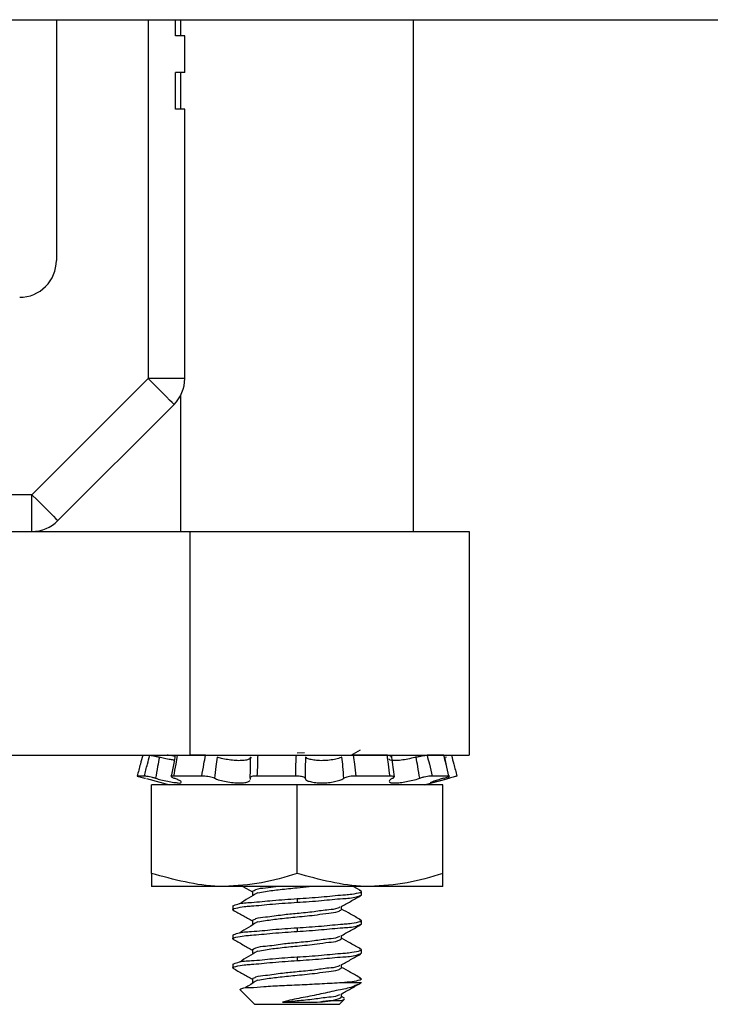
# Model space of a CAD drawing. Units: inches. Extents: x 0.5 to 8.1, y 0.3 to 10.7.
# Drawn here: x 1.9 to 2.1, y 2.8 to 3.2 of the extents above; entities that cross this region are included whole.
import ezdxf

# ---------------------------------------------------------------- set-up
doc = ezdxf.new("R2010")
doc.units = ezdxf.units.IN
doc.header["$MEASUREMENT"] = 0

msp = doc.modelspace()

# ---------------------------------------------------------------- linework, layer by layer
at = {"color": 7, "linetype": 'Continuous', "lineweight": 25}
for p, q in [((1.629289301443213, 3.201410001857467), (3.124969352108526, 3.201410001857467)), ((1.907063665903385, 3.201410001857467), (1.907063665903385, 3.115317369740233)), ((1.949714622084789, 3.19569798784314), (1.949714622084789, 3.201410001857467)), ((1.951474846194974, 3.201410001857467), (1.951474846194974, 3.19569798784314)), ((1.951488926032322, 3.201410001857467), (1.951488926032322, 3.19569798784314)), ((2.034822227803354, 3.018532665583172), (2.034822227803354, 3.201410001857467)), ((1.952995468628614, 3.19569798784314), (1.949714622084789, 3.19569798784314)), ((1.952995468628614, 3.182574601667839), (1.952995468628614, 3.19569798784314)), ((1.952995468628614, 3.182574601667839), (1.949714622084789, 3.182574601667839)), ((1.949714622084789, 3.169451313269186), (1.949714622084789, 3.182574601667839)), ((1.951474846194974, 3.182574601667839), (1.951474846194974, 3.169451313269186)), ((1.951488926032322, 3.182574601667839), (1.951488926032322, 3.169451313269186)), ((1.952995468628614, 3.169451313269186), (1.949714622084789, 3.169451313269186)), ((1.952995468628614, 3.073181109835236), (1.952995468628614, 3.169451313269186)), ((1.939872082453313, 3.073181109835236), (1.898346975488225, 3.031655953981824)), ((1.952995468628614, 3.073181109835236), (1.939872082453313, 3.073181109835236)), ((1.951474846194974, 3.067049340669957), (1.951474846194974, 3.018532665583172)), ((1.951488926032322, 3.06707603369493), (1.951488926032322, 3.018532665583172)), ((1.907626566067381, 3.022376363402669), (1.949151721920793, 3.06390151925608)), ((1.898346975488225, 3.031655953981824), (1.784546787895481, 3.031655953981824)), ((1.898346975488225, 3.018532665583172), (1.898346975488225, 3.031655953981824)), ((1.867795537309935, 3.018532665583172), (1.954819149783516, 3.018532665583172)), ((1.954819149783516, 3.018532665583172), (1.954819149783516, 2.938532594195268)), ((1.954819149783516, 3.018532665583172), (2.05472072904528, 3.018532665583172)), ((2.05472072904528, 3.018532665583172), (2.05472072904528, 2.938532594195268)), ((1.867795537309935, 2.938532594195268), (1.954819149783516, 2.938532594195268)), ((1.94063058480214, 2.938532594195268), (1.940593918559045, 2.93852291430709)), ((1.96045851574819, 2.938532594195268), (1.954819149783516, 2.938532594195268)), ((1.954819149783516, 2.938532594195268), (2.05472072904528, 2.938532594195268)), ((1.993155564695757, 2.939373766700193), (1.995844618076027, 2.939569613326645)), ((2.012532525295899, 2.938532594195268), (2.015893548691292, 2.940414501344205)), ((2.025472678032373, 2.938532594195268), (2.013194106542145, 2.938532594195268)), ((2.028049826038717, 2.930779981531888), (2.026927447893414, 2.938696076751148)), ((2.045680569033536, 2.938532594195268), (2.039665594074595, 2.938532594195268)), ((2.04601374296246, 2.937877295098672), (2.046582705278648, 2.938029631116651)), ((1.938516458113601, 2.931117702074956), (1.935970598634698, 2.931117702074956)), ((1.939323066573369, 2.930187063936879), (1.94751899855993, 2.927991000417103)), ((1.939337097522394, 2.930187063936879), (1.947533078397278, 2.927991000417103)), ((1.941058162084953, 2.896309508626622), (1.941058162084953, 2.927991000417103)), ((1.941072241922302, 2.927991000417103), (1.941058162084953, 2.927991000417103)), ((1.941072241922302, 2.896309508626622), (1.941072241922302, 2.927991000417103)), ((1.993155564695757, 2.927991000417103), (1.941072241922302, 2.927991000417103)), ((1.95907957167787, 2.931117702074956), (1.948945999852867, 2.931117702074956)), ((1.992658614881008, 2.931117702074956), (1.978807990440159, 2.931117702074956)), ((1.993155564695757, 2.896309508626622), (1.993155564695757, 2.927991000417103)), ((2.045238887469212, 2.927991000417103), (1.993155564695757, 2.927991000417103)), ((2.026427442558407, 2.931117702074956), (2.014150239941255, 2.931117702074956)), ((2.038778050994235, 2.927991000417103), (2.047521629987665, 2.930333826685907)), ((2.047487554825749, 2.931117702074956), (2.041473264303346, 2.931117702074956)), ((2.044183877434556, 2.929443179196965), (2.047507574594479, 2.930333826685907)), ((2.045238887469212, 2.896309508626622), (2.045238887469212, 2.927991000417103)), ((1.941072241922302, 2.896309508626622), (1.941072241922302, 2.89165758903266)), ((2.045238887469212, 2.89165758903266), (2.045238887469212, 2.896309508626622)), ((1.941072241922302, 2.89165758903266), (1.941058162084953, 2.89165758903266)), ((1.967113903309029, 2.89165758903266), (1.941072241922302, 2.89165758903266)), ((2.019197226082485, 2.89165758903266), (1.967113903309029, 2.89165758903266)), ((1.973807594871822, 2.89165758903266), (1.977188564703459, 2.88976189537632)), ((1.977188564703459, 2.88976189537632), (1.977188564703459, 2.888592486663207)), ((1.977202620096645, 2.889894578288), (1.977202620096645, 2.888592486663207)), ((2.015902886361201, 2.890151241989666), (2.01321229299872, 2.89165758903266)), ((2.01615556566445, 2.888592486663207), (2.01615556566445, 2.889894578288)), ((2.045238887469212, 2.89165758903266), (2.019197226082485, 2.89165758903266)), ((1.993155564695757, 2.887290395038414), (1.993155564695757, 2.885988303413621)), ((1.970141508333878, 2.884686211788828), (1.970141508333878, 2.883384217940683)), ((1.970519732853485, 2.88324214847077), (1.970141508333878, 2.883384217940683)), ((1.970155563727064, 2.884686211788828), (1.970155563727064, 2.883384217940683)), ((2.009108509294868, 2.883384217940683), (2.009108509294868, 2.884521849243114)), ((1.977188564703459, 2.879345162377975), (1.977188564703459, 2.87817585144151)), ((1.977202620096645, 2.879477943066303), (1.977202620096645, 2.87817585144151)), ((2.01615556566445, 2.87817585144151), (2.01615556566445, 2.879477943066303)), ((1.993155564695757, 2.876873759816717), (1.993155564695757, 2.875571668191924)), ((1.970141508333878, 2.874269576567131), (1.970141508333878, 2.872967484942338)), ((1.970519732853485, 2.872825415472426), (1.970141508333878, 2.872967484942338)), ((1.970155563727064, 2.874269576567131), (1.970155563727064, 2.872967484942338)), ((2.009108509294868, 2.872967484942338), (2.009108509294868, 2.874105214021417)), ((1.977188564703459, 2.868928527156279), (1.977188564703459, 2.867759216219814)), ((1.977202620096645, 2.869061307844607), (1.977202620096645, 2.867759216219814)), ((2.01615556566445, 2.867759216219814), (2.01615556566445, 2.869061307844607)), ((1.993155564695757, 2.866457124595021), (1.993155564695757, 2.865155032970228)), ((1.970141508333878, 2.863852941345435), (1.970141508333878, 2.862550849720642)), ((1.970519732853485, 2.862408780250729), (1.970141508333878, 2.862550849720642)), ((1.970155563727064, 2.863852941345435), (1.970155563727064, 2.862550849720642)), ((2.009108509294868, 2.862550849720642), (2.009108509294868, 2.86368857879972)), ((1.977188564703459, 2.858511891934582), (1.977188564703459, 2.857342483221469)), ((1.977202620096645, 2.858644574846262), (1.977202620096645, 2.857342483221469)), ((2.009270036317784, 2.857342483221469), (2.01615556566445, 2.857342483221469)), ((1.97266627250092, 2.854817694610265), (1.977954009194312, 2.849530031249359)), ((1.972680352338269, 2.854817694610265), (1.977968064587499, 2.849530031249359)), ((1.987963086901926, 2.850295426851888), (2.000301473256723, 2.850295426851888)), ((2.008343064804015, 2.849530031249359), (2.010168408161937, 2.851355325718957)), ((2.01011062216282, 2.851734503560884), (2.009094453901682, 2.852306594729816)), ((2.009108509294868, 2.852134214498945), (2.009108509294868, 2.853271845801375)), ((1.977954009194312, 2.849530031249359), (1.977968064587499, 2.849530031249359)), ((1.977968064587499, 2.849530031249359), (2.008343064804015, 2.849530031249359))]:
    msp.add_line(p, q, dxfattribs=at)
at = {"color": 8, "linetype": 'Continuous', "lineweight": 25}
for p, q in [((1.939872082453313, 3.201410001857467), (1.939872082453313, 3.073181109835236)), ((2.04655596336535, 2.934883569682444), (2.04601374296246, 2.937877295098672)), ((2.047390633723167, 2.930298724869184), (2.047287919354177, 2.930862602799662))]:
    msp.add_line(p, q, dxfattribs=at)
at = {"color": 7, "linetype": 'Continuous', "lineweight": 25, "flags": 128}
for points in [[(1.949151721920793, 3.06390151925608), (1.948973377314378, 3.064079766085847), (1.948445334525484, 3.064607857763064), (1.947587784431976, 3.065465358968249), (1.946433775540964, 3.066619416747586), (1.94502755178578, 3.068025640502769), (1.943423232541235, 3.069629959747314), (1.941682465984052, 3.071370775192821), (1.939872082453313, 3.073181109835236)], [(1.898346975488225, 3.031655953981824), (1.900157310130641, 3.029845619339409), (1.901898125576148, 3.028104803893902), (1.903502444820693, 3.026500484649357), (1.904908668575876, 3.025094358670822), (1.906062677466889, 3.023940300891485), (1.906920227560397, 3.023082701909653), (1.907448270349291, 3.022554708009083), (1.907626566067381, 3.022376363402669)]]:
    msp.add_lwpolyline(points, dxfattribs=at)
at = {"color": 7, "linetype": 'Continuous', "lineweight": 25}
for centre, radius, start, end in [((1.893940377220761, 3.115317370024114), 0.01312328868262381, 269.9997877952443, 359.9999987605875), ((1.939871980644743, 3.073181192672707), 0.01312348798413262, 315.0002094925206, 359.9996383402435), ((1.898347301605626, 3.031655284283937), 0.01312261870481729, 269.9985761111334, 315.0010607562888)]:
    msp.add_arc(centre, radius, start, end, dxfattribs=at)
for points, knots in [([(1.93793928255896, 2.938532594195268), (1.937659675169453, 2.937474629221261), (1.937006255960702, 2.935002253089064), (1.93634747680387, 2.932531299446879), (1.935970598634698, 2.931117702074956)], [0, 0, 0, 0, 0.4279142482525767, 1, 1, 1, 1]), ([(1.938516458113601, 2.931117702074956), (1.938883620943518, 2.932532297304215), (1.939526097481308, 2.935007613897327), (1.940197658425436, 2.937475189847607), (1.940485435367808, 2.938532594195268)], [0, 0, 0, 0, 0.5714805262465282, 1, 1, 1, 1]), ([(1.940485435367808, 2.938532594195268), (1.940656317418899, 2.938519683052374), (1.941097636036933, 2.938486338838029), (1.941868676621682, 2.938342002599348), (1.942839698975054, 2.93814363797526), (1.943538645350865, 2.937969174462399), (1.943906738066849, 2.937877295098672)], [0, 0, 0, 0, 0.1473235460566298, 0.3804766114084245, 0.673734560168886, 1, 1, 1, 1]), ([(1.94948386919491, 2.93813943429264), (1.949123165335776, 2.93821238605056), (1.948440097952265, 2.938350535297216), (1.947492770079645, 2.938492317553901), (1.946904808839156, 2.938520269413671), (1.946645559761081, 2.938532594195268)], [0, 0, 0, 0, 0.3848290170310887, 0.7287533612572746, 1, 1, 1, 1]), ([(1.949486313611116, 2.938348774096551), (1.949360894579302, 2.93745420446454), (1.949011428878603, 2.934961589119395), (1.948429386641045, 2.932511743180183), (1.948056232353759, 2.930941117448211)], [0, 0, 0, 0, 0.358887958285542, 1, 1, 1, 1]), ([(1.950323819491733, 2.938532594195268), (1.950141560480572, 2.93747401591613), (1.949714972855247, 2.934996352993231), (1.949226037951429, 2.932530196434028), (1.948945999852867, 2.931117702074956)], [0, 0, 0, 0, 0.4272487065748709, 1, 1, 1, 1]), ([(1.95907957167787, 2.931117702074956), (1.959320433824508, 2.932533073375226), (1.959742253231291, 2.935011798615324), (1.960243489338387, 2.937475629722965), (1.96045851574819, 2.938532594195268)], [0, 0, 0, 0, 0.5710077411455278, 1, 1, 1, 1]), ([(1.979068565207755, 2.938532594195268), (1.979053496376876, 2.937474516380878), (1.979018271715213, 2.935001170351322), (1.978884522692036, 2.932531097405595), (1.978807990440159, 2.931117702074956)], [0, 0, 0, 0, 0.4277920686174184, 1, 1, 1, 1]), ([(1.992658614881008, 2.931117702074956), (1.992680851188253, 2.93253186885935), (1.992719743478207, 2.935005309436422), (1.992860481651303, 2.93747494845511), (1.992920754074976, 2.938532594195268)], [0, 0, 0, 0, 0.571740755570329, 1, 1, 1, 1]), ([(2.013194106542145, 2.938532594195268), (2.013351763482401, 2.937475465154671), (2.013719420217364, 2.935010235201132), (2.013993620827774, 2.932532783728853), (2.014150239941255, 2.931117702074956)], [0, 0, 0, 0, 0.42881559145362, 1, 1, 1, 1]), ([(2.025472678032373, 2.938532594195268), (2.025733748415455, 2.938516817731433), (2.026161650428876, 2.938490959644584), (2.026697146528334, 2.938464596415846), (2.026971450367302, 2.938094039637638), (2.026760261898705, 2.93795838506997), (2.026634020172005, 2.937877295098672)], [0, 0, 0, 0, 0.4148301428587807, 0.6799187684995299, 0.8086656548184029, 1, 1, 1, 1]), ([(2.026427442558407, 2.931117702074956), (2.026222993219186, 2.932530322547548), (2.025865985836087, 2.93499702623147), (2.025590429877376, 2.937474085701561), (2.025472678032373, 2.938532594195268)], [0, 0, 0, 0, 0.572675381238366, 0.9999999999999999, 0.9999999999999999, 0.9999999999999999, 0.9999999999999999]), ([(2.035757094781468, 2.937877295098672), (2.036112959550463, 2.937968593006845), (2.036825427120202, 2.938151378166897), (2.037871649685512, 2.938347734645315), (2.038818247462124, 2.938492826507598), (2.03940629451446, 2.938520424743276), (2.039665594074595, 2.938532594195268)], [0, 0, 0, 0, 0.2774692510696325, 0.5555139485856954, 0.8040037150768884, 1, 1, 1, 1]), ([(2.039665594074595, 2.938532594195268), (2.039935690732344, 2.937475497319107), (2.040565506680062, 2.935010540971864), (2.041143273096085, 2.93253284040518), (2.041473264303346, 2.931117702074956)], [0, 0, 0, 0, 0.4288501406294552, 1, 1, 1, 1]), ([(2.047487554825749, 2.931117702074956), (2.047134521560407, 2.932530653867973), (2.046517843418517, 2.934998796595126), (2.045931321424694, 2.937474269452507), (2.045680569033536, 2.938532594195268)], [0, 0, 0, 0, 0.5724757233333252, 1, 1, 1, 1]), ([(2.048371822388392, 2.938532594195268), (2.048651438336762, 2.937474629328086), (2.049304877370327, 2.935002254113493), (2.049963669618563, 2.93253129963796), (2.050340555200978, 2.931117702074956)], [0, 0, 0, 0, 0.4279143638620014, 1, 1, 1, 1]), ([(1.943906738066849, 2.937877295098672), (1.943697456001544, 2.936750533075247), (1.943228601239481, 2.934226247300331), (1.942779978757791, 2.931698284395235), (1.942531607285811, 2.930298724869184)], [0, 0, 0, 0, 0.4463686459837551, 1, 1, 1, 1]), ([(1.949245147508199, 2.936758534689354), (1.948807537855708, 2.936823203624046), (1.947625073385678, 2.936997945467955), (1.945847816220984, 2.937393039645523), (1.944512111242124, 2.937726268072432), (1.943906738066849, 2.937877295098672)], [0, 0, 0, 0, 0.2431332505692468, 0.6569700385830528, 1, 1, 1, 1]), ([(1.964597596822061, 2.937877295098672), (1.964442108833897, 2.936750750739273), (1.964093935393321, 2.934228158285647), (1.963800284208592, 2.931698618012088), (1.96363777235448, 2.930298724869184)], [0, 0, 0, 0, 0.4465819905945964, 1, 1, 1, 1]), ([(1.976559934187675, 2.937877295098672), (1.976562408317586, 2.937834220654195), (1.976579899170054, 2.937529706024717), (1.975850446964489, 2.936977849015849), (1.974578610780759, 2.936715495320363), (1.972731198043175, 2.936554925564961), (1.970594951429932, 2.936648207658617), (1.968343136934608, 2.936934548025577), (1.966323791262155, 2.937341029704497), (1.965098592052434, 2.937721654228527), (1.964597596822061, 2.937877295098672)], [0, 0, 0, 0, 0.01016089025042268, 0.071832376884239, 0.1814876334660001, 0.3327766528274866, 0.508406167491153, 0.693424417492346, 0.8746384233955536, 1, 1, 1, 1]), ([(1.976372520797135, 2.930298724869184), (1.976424836010964, 2.931697747356002), (1.976519272234686, 2.934223177166704), (1.976547392028766, 2.936750184263985), (1.976559934187675, 2.937877295098672)], [0, 0, 0, 0, 0.5539740130132947, 1, 1, 1, 1]), ([(1.996196589565578, 2.937877295098672), (1.996154280364881, 2.93675040012476), (1.996059467313908, 2.934225078236353), (1.996033219816653, 2.93169808005227), (1.996018684954081, 2.930298724869184)], [0, 0, 0, 0, 0.4462381524847996, 1, 1, 1, 1]), ([(2.009228090135683, 2.937877295098672), (2.009131729431447, 2.93783464533601), (2.008441352874915, 2.93752908098261), (2.006955032903818, 2.937107236477445), (2.004746683045647, 2.936727142446891), (2.002412206989213, 2.936567481133005), (2.000209983355397, 2.936621982029594), (1.998365534299966, 2.936905189982858), (1.996989937731041, 2.937252406329185), (1.99639963616515, 2.937717363374773), (1.996196589565578, 2.937877295098672)], [0, 0, 0, 0, 0.02353832111322351, 0.1686403727081015, 0.3432445265093591, 0.5236474428771337, 0.6908454175089255, 0.8332832093384496, 0.9426542645465971, 1, 1, 1, 1]), ([(2.009891626914894, 2.930298724869184), (2.009786135548671, 2.931698481836964), (2.009595547676478, 2.934227377912821), (2.009341514599639, 2.936750661802774), (2.009228090135683, 2.937877295098672)], [0, 0, 0, 0, 0.5535051365467732, 1, 1, 1, 1]), ([(2.035757094781468, 2.937877295098672), (2.035598730654398, 2.937834515977637), (2.034615831331687, 2.937569004021935), (2.032817090347635, 2.937154998306303), (2.030530385418888, 2.936767624739561), (2.028485271549476, 2.936556726819213), (2.027241256333944, 2.936644879485375), (2.026123588963115, 2.936746073990088), (2.026143253357005, 2.937124401830365), (2.02614789912105, 2.937213782763623)], [0, 0, 0, 0, 0.04910969932351168, 0.3048031842604644, 0.5498061532155784, 0.7519328666842559, 0.8945090146277199, 0.9750774811709256, 1, 1, 1, 1]), ([(2.037018144658157, 2.930298724869184), (2.036795129650492, 2.931698524359451), (2.036392195779164, 2.934227621542639), (2.035953141986802, 2.936750689560911), (2.035757094781468, 2.937877295098672)], [0, 0, 0, 0, 0.5534779365428509, 1, 1, 1, 1]), ([(1.935970598634698, 2.931117702074956), (1.936008632737493, 2.93110195527152), (1.93619580179836, 2.931024463909976), (1.936651342516609, 2.930917740948839), (1.93738196794847, 2.930707714294021), (1.938173663275579, 2.930499361559143), (1.938709389252291, 2.930355443365753), (1.938920520112509, 2.930298724869184)], [0, 0, 0, 0, 0.04030252935981149, 0.1983321812892274, 0.4565399838110827, 0.7858211367383822, 1, 1, 1, 1]), ([(1.942531607285811, 2.930298724869184), (1.942173259275283, 2.930394527087384), (1.941464009329301, 2.930584140859712), (1.940440902842656, 2.930818186451186), (1.939548243080079, 2.930990502022202), (1.938922125967515, 2.93109666646277), (1.938603648330725, 2.931113180889518), (1.938516458113601, 2.931117702074956)], [0, 0, 0, 0, 0.2711800415037634, 0.536725261859924, 0.766944943953486, 0.9361960822637585, 1, 1, 1, 1]), ([(1.942531607285811, 2.930298724869184), (1.943156326137905, 2.93012916188437), (1.944601587400783, 2.929736884922105), (1.946770636590433, 2.929250149162996), (1.948893385634608, 2.928784095673992), (1.950388609404296, 2.928743328966772), (1.951468533212076, 2.928492967905974), (1.951899104245695, 2.92917705606806), (1.950816806906853, 2.929616877032846), (1.950126138471686, 2.929993916865481), (1.949463647527657, 2.930228131447303), (1.949263969512988, 2.930298724869184)], [0, 0, 0, 0, 0.1568005014267833, 0.3627514840514394, 0.5424010381719072, 0.6728732847750472, 0.7457905363991153, 0.7726389613868375, 0.8327775037077324, 0.9495983207488923, 1, 1, 1, 1]), ([(1.948945999852867, 2.931117702074956), (1.948773519851663, 2.93112624690143), (1.948523035956372, 2.93113865611644), (1.948072411626656, 2.930956468174537), (1.948424132822436, 2.930614972336834), (1.9487835577265, 2.930484664405933), (1.949113622274106, 2.930356915564616), (1.949263969512988, 2.930298724869184)], [0, 0, 0, 0, 0.266199972109902, 0.3865886217231139, 0.5082576026753802, 0.7760071106846257, 0.9999999999999999, 0.9999999999999999, 0.9999999999999999, 0.9999999999999999]), ([(1.96363777235448, 2.930298724869184), (1.963372293996454, 2.930397898485758), (1.962782350136606, 2.93061828129433), (1.9618022879898, 2.930837815205667), (1.9607390950416, 2.9310119754936), (1.959819949310854, 2.931103413440181), (1.959270309084567, 2.931114021011374), (1.95907957167787, 2.931117702074956)], [0, 0, 0, 0, 0.1825005766569453, 0.4055513052671265, 0.6457006661739012, 0.8770502359605088, 1, 1, 1, 1]), ([(1.96363777235448, 2.930298724869184), (1.964084059699292, 2.930125786329624), (1.965248171157709, 2.929674687418024), (1.967279922372588, 2.929183693932683), (1.969641977684677, 2.928794260325851), (1.971936267743866, 2.92861391908395), (1.973883452258222, 2.928692614723454), (1.975405775539065, 2.928869236465594), (1.97611814028627, 2.929310503319584), (1.976397991614004, 2.929483854282639)], [0, 0, 0, 0, 0.1094688689415761, 0.2855424115341365, 0.4768532881989586, 0.6575408232083455, 0.8099526269303327, 0.925340199813761, 1, 1, 1, 1]), ([(1.978807990440159, 2.931117702074956), (1.978466646754942, 2.9311124893905), (1.977849543489003, 2.931103065561258), (1.977052553068352, 2.93096183230998), (1.976512254239347, 2.93083591784166), (1.976232255176763, 2.930502488398265), (1.9763338799998, 2.930354858262461), (1.976372520797135, 2.930298724869184)], [0, 0, 0, 0, 0.3524123894527563, 0.6371139877679959, 0.8292395957328578, 0.9350717868241278, 1, 1, 1, 1]), ([(1.976473132968187, 2.929870560926481), (1.976498970473354, 2.929943603607584), (1.97655574204003, 2.930104096945222), (1.976437143527909, 2.930230078964743), (1.976372520797135, 2.930298724869184)], [0, 0, 0, 0, 0.4551134780818883, 1, 1, 1, 1]), ([(1.996018684954081, 2.930298724869184), (1.99595208805704, 2.930400717866398), (1.995769703274972, 2.930680039747685), (1.995133619517764, 2.930851831003169), (1.994320470919057, 2.931031419497205), (1.993451244146045, 2.931105368001114), (1.992879803705077, 2.931114260164079), (1.992658614881008, 2.931117702074956)], [0, 0, 0, 0, 0.09996389835721423, 0.2737649143842467, 0.5191855283253676, 0.8138899875456079, 1, 1, 1, 1]), ([(1.996018684954081, 2.930298724869184), (1.996109282714586, 2.930121680697495), (1.996397634934195, 2.929558189066015), (1.997676719542155, 2.929137761127504), (1.999376975200033, 2.92875393920715), (2.001536985965601, 2.928618220704296), (2.003802625894693, 2.928691261735362), (2.005996014281632, 2.928967062533793), (2.007908324770495, 2.929413785436007), (2.0091992431634, 2.929864540032629), (2.009774030724195, 2.930224981828959), (2.009891626914894, 2.930298724869184)], [0, 0, 0, 0, 0.03997563647877717, 0.1272334265730794, 0.2549805244988666, 0.4073941307145938, 0.5672497246909989, 0.7218512741533903, 0.8606037917641841, 0.9714808318683272, 0.9999999999999999, 0.9999999999999999, 0.9999999999999999, 0.9999999999999999]), ([(2.014150239941255, 2.931117702074956), (2.013785485109759, 2.931108162847755), (2.013050211267735, 2.931088933646032), (2.011983332771036, 2.93095815855656), (2.011028796849939, 2.930759671203564), (2.010328416121903, 2.930552295096468), (2.009993535652294, 2.93035788617924), (2.009891626914894, 2.930298724869184)], [0, 0, 0, 0, 0.2500512272439901, 0.5040539855349087, 0.7350420330109934, 0.919369642811441, 1, 1, 1, 1]), ([(2.027305990187128, 2.930298724869184), (2.027028106060901, 2.930168285757295), (2.026552612061062, 2.929945088355236), (2.025827778239262, 2.929221269990756), (2.026757316171255, 2.928630538737678), (2.027907627077793, 2.928659936463524), (2.029658932888198, 2.928697068071527), (2.031731081229449, 2.929012217800857), (2.033995536781516, 2.929464929834686), (2.035777319905272, 2.9299209208637), (2.0367790780118, 2.93022593430278), (2.037018144658157, 2.930298724869184)], [0, 0, 0, 0, 0.07593751069156082, 0.129938443000803, 0.1775354837724784, 0.2727170402312522, 0.409509191264966, 0.5753697036296643, 0.7581269289280923, 0.9422776980107285, 1, 1, 1, 1]), ([(2.027305990187128, 2.930298724869184), (2.027469732627934, 2.930362427775989), (2.027713564291715, 2.930457288861957), (2.027916553763062, 2.930877125981818), (2.027421346306469, 2.931060131124515), (2.026982359725056, 2.931105736094252), (2.026598016567315, 2.931114023894821), (2.026427442558407, 2.931117702074956)], [0, 0, 0, 0, 0.2336075505896121, 0.3478689913943923, 0.4971332835875886, 0.7768244600230526, 1, 1, 1, 1]), ([(2.041473264303346, 2.931117702074956), (2.041224072566846, 2.931106110408984), (2.040648844308401, 2.931079352483847), (2.039715010226378, 2.930937887561276), (2.038671985601078, 2.930738373102277), (2.037758870133268, 2.930519713804089), (2.037212028391125, 2.930356568376777), (2.037018144658157, 2.930298724869184)], [0, 0, 0, 0, 0.1647128858682815, 0.380219295440603, 0.6230343931437435, 0.866346159363537, 0.9999999999999999, 0.9999999999999999, 0.9999999999999999, 0.9999999999999999]), ([(2.045549010553311, 2.930298724869184), (2.044993187537394, 2.930142884708203), (2.043842810769461, 2.929820345166711), (2.042261292877659, 2.929245533769664), (2.041363144414242, 2.929047160448096), (2.040588583498495, 2.928552208122009), (2.041789795556484, 2.928840002483088), (2.042612884990058, 2.929024662187223), (2.044537709286015, 2.929536163606307), (2.046097702989325, 2.929952246915893), (2.04711913937781, 2.93022597015569), (2.047390633723167, 2.930298724869184)], [0, 0, 0, 0, 0.1476212538857828, 0.3055290192392416, 0.4014175884090896, 0.4259462573996284, 0.4718331230202237, 0.577144207748614, 0.7334571855318526, 0.9291538193277628, 1, 1, 1, 1]), ([(2.045549010553311, 2.930298724869184), (2.045866115130559, 2.930381948893213), (2.046425408759368, 2.930528735378627), (2.047084337280751, 2.930833801747236), (2.047530468055115, 2.930864360440713), (2.047675631193233, 2.931138245370874), (2.047556901321277, 2.93112527668732), (2.047487554825749, 2.931117702074956)], [0, 0, 0, 0, 0.4048701966226076, 0.7140903591838599, 0.8940344933307588, 0.9381087807699128, 1, 1, 1, 1]), ([(2.050340555200978, 2.931117702074956), (2.050302512877332, 2.931101955428742), (2.050115330775519, 2.931024476188456), (2.049659796749224, 2.930917737915029), (2.048929164193849, 2.930707702763908), (2.048137470000223, 2.930499377691512), (2.047601747868452, 2.93035544499699), (2.047390633723167, 2.930298724869184)], [0, 0, 0, 0, 0.04030994961125108, 0.1983396482894647, 0.456539826322345, 0.7858364938491573, 1, 1, 1, 1]), ([(1.967113903309029, 2.89165758903266), (1.966496607857624, 2.89166227495136), (1.957665208854541, 2.891729314515046), (1.94906827185296, 2.894102346438332), (1.941072241922302, 2.896309508626622)], [0, 0, 0, 0, 0.06989781020984034, 1, 1, 1, 1]), ([(1.993155564695757, 2.896309508626622), (1.988934071262024, 2.895009444197109), (1.980444073725806, 2.892394837784294), (1.971573665804825, 2.891904244118816), (1.967113903309029, 2.89165758903266)], [0, 0, 0, 0, 0.4972314085750564, 1, 1, 1, 1]), ([(2.019197226082485, 2.89165758903266), (2.01857993879002, 2.891662275058326), (2.009748540036738, 2.891729317036548), (2.001151602784701, 2.89410234651999), (1.993155564695757, 2.896309508626622)], [0, 0, 0, 0, 0.06989688833094394, 1, 1, 1, 1]), ([(2.045238887469212, 2.896309508626622), (2.04101739403548, 2.895009444197109), (2.032527396499261, 2.892394837784294), (2.02365698857828, 2.891904244118816), (2.019197226082485, 2.89165758903266)], [0, 0, 0, 0, 0.4972314085750553, 1, 1, 1, 1]), ([(1.979015448043591, 2.8893963084885), (1.977940765625249, 2.888738045647441), (1.975782892532171, 2.887416308501054), (1.97361569303185, 2.886109919539182), (1.972527820766993, 2.885454149584211)], [0, 0, 0, 0, 0.4980285549643683, 1, 1, 1, 1]), ([(1.977202620096645, 2.889894578288), (1.977607785895226, 2.890139577570485), (1.979001595552224, 2.890982398872485), (1.98197473104938, 2.891129531897059), (1.984346699878217, 2.8914757899688), (1.985592076514263, 2.89165758903266)], [0, 0, 0, 0, 0.1629335752795277, 0.5605073070560025, 1, 1, 1, 1]), ([(1.979119555729819, 2.889385259727247), (1.980019835725556, 2.889554341650372), (1.98266133278039, 2.890050442201395), (1.987351131750301, 2.890605623038097), (1.992570048570756, 2.891128525137224), (1.996024601150018, 2.891502368767555), (1.997458934982856, 2.89165758903266)], [0, 0, 0, 0, 0.1486351088348752, 0.4361078820940364, 0.7658714046968994, 1, 1, 1, 1]), ([(1.993155564695757, 2.887290395038414), (1.996003883521066, 2.887472974463755), (2.001331405137272, 2.887814472693004), (2.009145903876561, 2.888662110071013), (2.012427286308855, 2.888755451189445), (2.016829246400953, 2.889762051124024), (2.01576643848786, 2.890066879580893), (2.015472302446454, 2.890151241989666)], [0, 0, 0, 0, 0.3660135607901559, 0.6845951161113562, 0.8898548062367495, 0.9695169081125957, 1, 1, 1, 1]), ([(1.970533812690833, 2.88324214847077), (1.970384328044426, 2.883289084213068), (1.969529165960717, 2.883557591167783), (1.974038507971958, 2.884526146875519), (1.977076155407265, 2.884615069113551), (1.985010374102791, 2.885464901278427), (1.990317924435139, 2.885805959372144), (1.993155564695757, 2.885988303413621)], [0, 0, 0, 0, 0.0171077452978318, 0.09786888130659903, 0.305960374764415, 0.6289371443113402, 1, 1, 1, 1]), ([(1.970155563727064, 2.884686211788828), (1.97074543393766, 2.884931113762451), (1.972855153505087, 2.885807025914943), (1.977757633653467, 2.88592937673954), (1.984775839772074, 2.886762788702014), (1.990236216824772, 2.887106586327636), (1.993155564695757, 2.887290395038414)], [0, 0, 0, 0, 0.08216818447082966, 0.2938813038599355, 0.6224791635550389, 1, 1, 1, 1]), ([(1.993155564695757, 2.885988303413621), (1.996074910239678, 2.886172158419206), (2.00153528088085, 2.886516042505426), (2.008553509770051, 2.887349379545342), (2.013455940298596, 2.887471833326822), (2.015565693663703, 2.888347622307568), (2.01615556566445, 2.888592486663207)], [0, 0, 0, 0, 0.377521585985222, 0.7061198318285028, 0.9178332000099635, 0.9999999999999999, 0.9999999999999999, 0.9999999999999999, 0.9999999999999999]), ([(2.008754875602297, 2.884322775987269), (2.009940737476135, 2.884991507600545), (2.012317851286426, 2.886332010392959), (2.014699849177276, 2.887663815155956), (2.015893548691292, 2.888331227459073)], [0, 0, 0, 0, 0.4988662590338057, 1, 1, 1, 1]), ([(1.970232905055833, 2.883241952917474), (1.971413474477577, 2.882581439828057), (1.973732765655702, 2.881283826868492), (1.976050571978766, 2.879983563527851), (1.977188564703459, 2.879345162377975)], [0, 0, 0, 0, 0.5090216497519016, 1, 1, 1, 1]), ([(1.977202620096645, 2.879477943066303), (1.977607877950537, 2.879722806055115), (1.97900204195657, 2.880565181254342), (1.982790741282624, 2.880760277049069), (1.987623864699838, 2.881572681438739), (1.993445527340451, 2.882111914741381), (1.99898465510156, 2.882604740069976), (2.003806932430227, 2.883457963237709), (2.007077296758974, 2.88353602733096), (2.008271529718194, 2.884225861273649), (2.008469098903614, 2.884339984677362)], [0, 0, 0, 0, 0.04431421780222788, 0.1524493278094323, 0.347196962745868, 0.5114382659389115, 0.703231470095726, 0.8704283031299934, 0.9785641700754513, 1, 1, 1, 1]), ([(1.979119555729819, 2.878968526728902), (1.980019790467881, 2.879137814858488), (1.982661143764543, 2.879634518373985), (1.987352738172459, 2.880182885961122), (1.993510697045384, 2.880834844336804), (1.999345655775708, 2.881344909566359), (2.004189340431614, 2.882151952132204), (2.007309644731773, 2.882295590512383), (2.008703374549106, 2.883139040618587), (2.009108509294868, 2.883384217940683)], [0, 0, 0, 0, 0.09034378178209017, 0.2650751362436263, 0.4655116029849836, 0.7018190802437005, 0.8406791138805131, 0.9536879918260647, 1, 1, 1, 1]), ([(2.015902886361201, 2.879734606767969), (2.014708024025702, 2.880402580797791), (2.012436293755547, 2.881672565446349), (2.010169148433923, 2.882950716454631), (2.009094453901682, 2.883556598171554)], [0, 0, 0, 0, 0.5259701608048942, 1, 1, 1, 1]), ([(1.979015448043591, 2.878979673266803), (1.977940765625249, 2.878321410425745), (1.975782892532171, 2.876999673279357), (1.97361569303185, 2.875693284317484), (1.972527820766993, 2.875037514362515)], [0, 0, 0, 0, 0.4980285549643706, 1, 1, 1, 1]), ([(1.993155564695757, 2.876873759816717), (1.996003886794889, 2.877056325394983), (2.001331414534485, 2.877397797724537), (2.009145872132002, 2.878245589858383), (2.012427336289518, 2.878338615552506), (2.016829253318551, 2.879345421028316), (2.015766436984066, 2.879650246331691), (2.015472302446454, 2.879734606767969)], [0, 0, 0, 0, 0.3660132202650164, 0.6845944791900168, 0.889853472819839, 0.9695169364729086, 1, 1, 1, 1]), ([(1.970533812690833, 2.872825415472426), (1.970384328616452, 2.872872350521158), (1.969529157085512, 2.873140857501886), (1.974038454487523, 2.874109618595166), (1.977076189072227, 2.874198222118462), (1.985010368195032, 2.875048186450906), (1.99031792167975, 2.875389296372377), (1.993155564695757, 2.875571668191924)], [0, 0, 0, 0, 0.01710772401811519, 0.09787021527218864, 0.3059609373884231, 0.6289373051960185, 0.9999999999999999, 0.9999999999999999, 0.9999999999999999, 0.9999999999999999]), ([(1.970155563727064, 2.874269576567131), (1.970745433648203, 2.874514480804949), (1.972855148437155, 2.875390399501404), (1.977757645044899, 2.875512586406305), (1.984775841133219, 2.876346054366874), (1.990236216581664, 2.876689916531399), (1.993155564695757, 2.876873759816717)], [0, 0, 0, 0, 0.08216820218003416, 0.2938808457740201, 0.6224787762898034, 1, 1, 1, 1]), ([(1.993155564695757, 2.875571668191924), (1.996074912809849, 2.875755511477243), (2.001535288258295, 2.876099373641767), (2.008553484346615, 2.876932841602336), (2.013455980954359, 2.877055028507237), (2.015565695743311, 2.877930947203692), (2.01615556566445, 2.87817585144151)], [0, 0, 0, 0, 0.3775212237101997, 0.7061191542259835, 0.9178317978199695, 1, 1, 1, 1]), ([(2.008754875602297, 2.873906042988924), (2.009940737476135, 2.8745747746022), (2.012317851286426, 2.875915277394614), (2.014699849177276, 2.877247082157611), (2.015893548691292, 2.877914494460728)], [0, 0, 0, 0, 0.4988662590338057, 1, 1, 1, 1]), ([(1.970232905055833, 2.872825317695777), (1.971413467276253, 2.872164759160387), (1.973732716995991, 2.870867072201094), (1.976050565273523, 2.869566883745644), (1.977188564703459, 2.868928527156279)], [0, 0, 0, 0, 0.5090276438854457, 0.9999999999999999, 0.9999999999999999, 0.9999999999999999, 0.9999999999999999]), ([(1.977202620096645, 2.869061307844607), (1.977607877938323, 2.869306170950988), (1.979002041902337, 2.870148546554677), (1.982790742120329, 2.870343633763815), (1.987623856021669, 2.871156097703754), (1.993445541553389, 2.871695110496278), (1.998984647364555, 2.872188146425379), (2.003806933152532, 2.873041321127426), (2.007077296736866, 2.873119392320102), (2.008271529715056, 2.873809226081881), (2.008469098903614, 2.873923349455665)], [0, 0, 0, 0, 0.04431421758295256, 0.152449327055086, 0.3471969610278772, 0.5114379471496214, 0.7032314715641875, 0.8704283037711368, 0.9785641701815195, 1, 1, 1, 1]), ([(1.979119555729819, 2.868551891507206), (1.98001979058767, 2.868721178581501), (1.982661144235799, 2.869217879000697), (1.987352730444844, 2.869766288617429), (1.993510713709875, 2.870418032810591), (1.999345642917859, 2.870928313355826), (2.004189353300476, 2.871735289854957), (2.007309600490196, 2.871879005920409), (2.008703371945619, 2.872722345497519), (2.009108509294868, 2.872967484942338)], [0, 0, 0, 0, 0.09034391948588884, 0.2650755402764496, 0.4655119768449948, 0.7018201567071571, 0.84068040199721, 0.9536894521931525, 1, 1, 1, 1]), ([(2.015902886361201, 2.869317873769624), (2.014708027672098, 2.869985886904511), (2.012436316859851, 2.871255938899013), (2.010169151403625, 2.872534086537094), (2.009094453901682, 2.873139962949857)], [0, 0, 0, 0, 0.5259730607703164, 0.9999999999999999, 0.9999999999999999, 0.9999999999999999, 0.9999999999999999]), ([(1.979015448043591, 2.868562940268458), (1.977940769195042, 2.867904671521159), (1.975782917646139, 2.866582931321403), (1.973615696637501, 2.86527661053782), (1.972527820766993, 2.864620879140818)], [0, 0, 0, 0, 0.4980318729963975, 0.9999999999999999, 0.9999999999999999, 0.9999999999999999, 0.9999999999999999]), ([(1.993155564695757, 2.866457124595021), (1.99600388397559, 2.866639651244657), (2.001331408450813, 2.866981050890476), (2.009145906157471, 2.867828835860855), (2.012427289734831, 2.86792192600484), (2.01682927219111, 2.868928846269637), (2.015766433226754, 2.869233549883568), (2.015472302446454, 2.869317873769624)], [0, 0, 0, 0, 0.3660133727177635, 0.6845950224815556, 0.8898547734555972, 0.9695183348406311, 1, 1, 1, 1]), ([(1.970533812690833, 2.862408780250729), (1.970384328044354, 2.862455715994062), (1.969529165960237, 2.862724222954702), (1.974038507992111, 2.863692778363081), (1.977076155155282, 2.863781704549548), (1.985010378316477, 2.864631510572166), (1.990317925205883, 2.864972646986482), (1.993155564695757, 2.865155032970228)], [0, 0, 0, 0, 0.01710774015408965, 0.09786885188060626, 0.3059602827720712, 0.6289369552103757, 1, 1, 1, 1]), ([(1.970155563727064, 2.863852941345435), (1.970745435727811, 2.864097805701074), (1.972855189092918, 2.86497359468182), (1.977757619621463, 2.865096048463299), (1.984775848510664, 2.865929385503216), (1.990236219151836, 2.866273269589436), (1.993155564695757, 2.866457124595021)], [0, 0, 0, 0, 0.08216679999003926, 0.2938801681714996, 0.6224784140147808, 1, 1, 1, 1]), ([(1.993155564695757, 2.865155032970228), (1.996074910598596, 2.865338897876007), (2.001535278971287, 2.865682800294486), (2.008553500972453, 2.866516025791765), (2.013455975738118, 2.866638403785243), (2.015565695421448, 2.8675143146158), (2.01615556566445, 2.867759216219814)], [0, 0, 0, 0, 0.3775211703825356, 0.7061186743145491, 0.9178318094268345, 1, 1, 1, 1]), ([(2.008754875602297, 2.863489407767227), (2.009940737476135, 2.864158139380503), (2.012317851286426, 2.865498642172918), (2.014699849177276, 2.866830446935915), (2.015893548691292, 2.867497859239032)], [0, 0, 0, 0, 0.4988662590338036, 0.9999999999999999, 0.9999999999999999, 0.9999999999999999, 0.9999999999999999]), ([(1.970232905055833, 2.862408584697433), (1.971413470809589, 2.861748065066548), (1.973732740870636, 2.860450447039115), (1.976050568563376, 2.859150254401251), (1.977188564703459, 2.858511891934582)], [0, 0, 0, 0, 0.5090247028944287, 1, 1, 1, 1]), ([(1.977202620096645, 2.858644574846262), (1.977607874889267, 2.85888947844095), (1.979001990694398, 2.859731970567645), (1.982790786058644, 2.859926777395194), (1.987623840571601, 2.860739518685365), (1.993445540815272, 2.861278469344839), (1.998984665416841, 2.861771465237768), (2.003806876035137, 2.862624821330473), (2.007077381390432, 2.862702543405065), (2.00827153135052, 2.863392554527396), (2.008469098903614, 2.863506714233969)], [0, 0, 0, 0, 0.04431558355782803, 0.152449907012719, 0.3471974980324042, 0.5114381174610798, 0.7032312136673301, 0.8704276725818328, 0.9785627529770952, 1, 1, 1, 1]), ([(1.979119555729819, 2.858135256285509), (1.980019791547708, 2.858304505734949), (1.982661158981028, 2.858801097822237), (1.987352734016395, 2.85934954366137), (1.993510703995224, 2.860001444055492), (1.999345654335693, 2.86051163607173), (2.004189326815506, 2.861318723572693), (2.007309651818197, 2.861462213999189), (2.008703375023804, 2.862305669852205), (2.009108509294868, 2.862550849720642)], [0, 0, 0, 0, 0.09034328455404463, 0.2650747780731519, 0.465511404329144, 0.7018194120685648, 0.8406795562152461, 0.9536879549692819, 1, 1, 1, 1]), ([(2.015902886361201, 2.858901238547928), (2.01470801996253, 2.859569205361239), (2.012436268009877, 2.860839184092032), (2.010169145124629, 2.862117407541411), (2.009094453901682, 2.862723327728161)], [0, 0, 0, 0, 0.5259669293005335, 1, 1, 1, 1]), ([(1.972691718873628, 2.85482913447811), (1.972930028104393, 2.854959069507279), (1.974044824645031, 2.855566897918122), (1.977063593222079, 2.855426322577093), (1.981760434015975, 2.855994377529083), (1.987977606056935, 2.856250925230715), (1.994922985807367, 2.85658572524417), (2.002106484510669, 2.856918357905049), (2.006886284556531, 2.857201350792022), (2.009270036317784, 2.857342483221469)], [0, 0, 0, 0, 0.02200424783441854, 0.1029345749067497, 0.2363635195609567, 0.4128882269937805, 0.6089241502741588, 0.8049651164018414, 0.9999999999999999, 0.9999999999999999, 0.9999999999999999, 0.9999999999999999]), ([(1.979015448043591, 2.858146305046762), (1.977941129544, 2.857487443258733), (1.976467287003891, 2.856583559976801), (1.974987035996382, 2.855690223236208), (1.97458577477111, 2.855448060661555)], [0, 0, 0, 0, 0.7289235249726125, 1, 1, 1, 1]), ([(2.009270036317784, 2.857342483221469), (2.009344853160524, 2.857350272036884), (2.011059664547409, 2.857528792659732), (2.012386673619117, 2.857493418015277), (2.016831173974634, 2.858512618641653), (2.015766856315649, 2.858816999902356), (2.015472302446454, 2.858901238547928)], [0, 0, 0, 0, 0.02883276232049641, 0.6608505161622773, 0.9061391194098541, 1, 1, 1, 1]), ([(2.01493252645977, 2.856719254865501), (2.014489638748341, 2.856479089553354), (2.012553020818181, 2.855428917155918), (2.008221889006598, 2.854731701164627), (2.002438701383438, 2.853352612972512), (1.996145480749923, 2.852078708689432), (1.991282297038679, 2.851170493978882), (1.988590392538471, 2.850460807927054), (1.987963086901926, 2.850295426851888)], [0, 0, 0, 0, 0.05425776920785973, 0.2372532946544568, 0.4658475460133818, 0.6993583605880719, 0.9299402356328667, 0.9999999999999999, 0.9999999999999999, 0.9999999999999999, 0.9999999999999999]), ([(2.008754875602297, 2.853072772545531), (2.009940737476135, 2.853741504158807), (2.012317851286426, 2.855082006951221), (2.014699849177276, 2.856413811714218), (2.015893548691292, 2.857081224017335)], [0, 0, 0, 0, 0.4988662590338057, 1, 1, 1, 1]), ([(1.987963086901926, 2.850295426851888), (1.989692095393526, 2.850480026357055), (1.993440157997408, 2.850880192409088), (1.998985995919239, 2.85135017151952), (2.00380671337156, 2.852208705629388), (2.007077303463654, 2.852286001061664), (2.008271530669937, 2.852975854591492), (2.008469098903614, 2.853089981235624)], [0, 0, 0, 0, 0.2515939629875, 0.54539346025018, 0.8015148682288302, 0.9671634035057286, 1, 1, 1, 1]), ([(2.000301473256723, 2.850295426851888), (2.001684026864457, 2.85050796879234), (2.004191739105796, 2.850893482976302), (2.007309458714499, 2.851046266350106), (2.008703331533463, 2.851889189483927), (2.009108509294868, 2.852134214498945)], [0, 0, 0, 0, 0.4656921925777761, 0.8446847959384718, 0.9999999999999999, 0.9999999999999999, 0.9999999999999999, 0.9999999999999999]), ([(2.000301473256723, 2.850295426851888), (2.001618064751917, 2.850373066567805), (2.00413408171466, 2.850521436690918), (2.007160142960637, 2.851089184793715), (2.009418753835216, 2.850835919302841), (2.009982281852756, 2.851410112536052), (2.010047311783075, 2.851476373209494)], [0, 0, 0, 0, 0.3968320379828964, 0.7583492241664479, 0.972114016295644, 1, 1, 1, 1])]:
    msp.add_open_spline(points, degree=3, knots=knots, dxfattribs=at)

doc.saveas('drawing.dxf')
